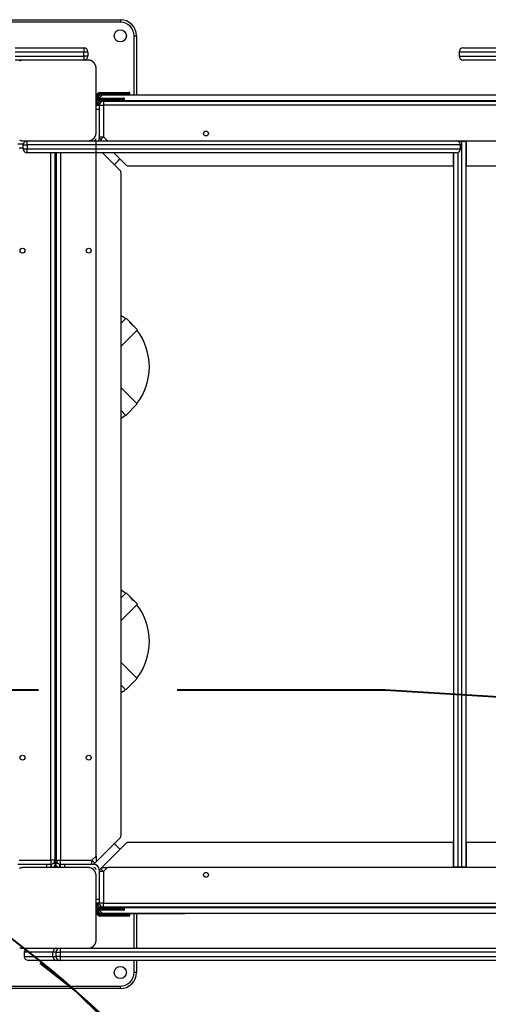
# Model space of a CAD drawing. Units: inches. Extents: x 54 to 155, y 72 to 225.
# Drawn here: x 75 to 81, y 142 to 154 of the extents above; entities that cross this region are included whole.
import ezdxf

# ---------------------------------------------------------------- set-up
doc = ezdxf.new("R2010")
doc.units = ezdxf.units.IN
doc.header["$MEASUREMENT"] = 0
doc.layers.add('Ebene 1', color=7, linetype='Continuous')

msp = doc.modelspace()

# ---------------------------------------------------------------- linework, layer by layer
at = {"layer": 'Ebene 1', "color": 179, "lineweight": 25, "true_color": 0x1a171b}
for points in [[(74.654, 154.319), (76.255, 154.319)], [(76.255, 154.289), (74.654, 154.289)], [(76.255, 154.319), (76.255, 154.31), (76.255, 154.289)], [(76.425, 153.389), (76.425, 154.119)], [(76.425, 154.119), (76.446, 154.119), (76.455, 154.119)], [(76.455, 154.119), (76.455, 153.389)], [(74.955, 153.969), (75.804, 153.969)], [(75.804, 153.919), (74.955, 153.919)], [(75.804, 153.969), (75.804, 153.955), (75.804, 153.919)], [(75.804, 153.869), (75.804, 153.919)], [(75.854, 153.919), (75.84, 153.919), (75.804, 153.919)], [(75.854, 153.919), (75.854, 153.869)], [(80.446, 153.919), (80.446, 153.869)], [(84.954, 153.919), (83.951, 153.919), (82.998, 153.919), (82.143, 153.919), (81.43, 153.919), (80.893, 153.919), (80.559, 153.919), (80.446, 153.919)], [(80.496, 153.969), (80.608, 153.969), (80.938, 153.969), (81.469, 153.969), (82.175, 153.969), (83.02, 153.969), (83.962, 153.969), (84.954, 153.969)], [(74.955, 153.869), (75.804, 153.869)], [(75.054, 153.819), (74.955, 153.819)], [(75.054, 153.819), (75.051, 153.819), (75.047, 153.819), (75.043, 153.819), (75.039, 153.818), (75.035, 153.817), (75.031, 153.816), (75.027, 153.815), (75.022, 153.814), (75.02, 153.813), (75.018, 153.812), (75.016, 153.811), (75.013, 153.81), (75.011, 153.809), (75.009, 153.808)], [(75.854, 153.819), (75.454, 153.819), (75.054, 153.819)], [(75.854, 153.869), (75.84, 153.869), (75.804, 153.869)], [(75.804, 153.869), (75.804, 153.834), (75.804, 153.819)], [(75.955, 153.719), (75.954, 153.723), (75.954, 153.727), (75.954, 153.731), (75.953, 153.735), (75.953, 153.739), (75.951, 153.743), (75.951, 153.747), (75.949, 153.752), (75.948, 153.754), (75.948, 153.756), (75.947, 153.758), (75.945, 153.76), (75.945, 153.763), (75.943, 153.765), (75.942, 153.768), (75.941, 153.77), (75.94, 153.771), (75.939, 153.772), (75.939, 153.774), (75.937, 153.775), (75.936, 153.777), (75.934, 153.78), (75.933, 153.781), (75.932, 153.782), (75.931, 153.784), (75.93, 153.785), (75.928, 153.787), (75.925, 153.79), (75.924, 153.791), (75.923, 153.792), (75.922, 153.793), (75.922, 153.793), (75.921, 153.794), (75.92, 153.794), (75.918, 153.796), (75.916, 153.799), (75.914, 153.799), (75.913, 153.8), (75.912, 153.801), (75.911, 153.802), (75.908, 153.804), (75.906, 153.805), (75.903, 153.807), (75.901, 153.808), (75.9, 153.808), (75.899, 153.809), (75.897, 153.81), (75.896, 153.81), (75.892, 153.812), (75.887, 153.814), (75.883, 153.815), (75.879, 153.816), (75.876, 153.817), (75.874, 153.817), (75.873, 153.818), (75.87, 153.818), (75.866, 153.819), (75.862, 153.819), (75.858, 153.819), (75.854, 153.819)], [(80.446, 153.869), (80.559, 153.869), (80.893, 153.869), (81.43, 153.869), (82.143, 153.869), (82.998, 153.869), (83.951, 153.869), (84.954, 153.869)], [(84.954, 153.819), (83.962, 153.819), (83.02, 153.819), (82.175, 153.819), (81.469, 153.819), (80.938, 153.819), (80.608, 153.819), (80.496, 153.819)], [(75.955, 152.919), (75.955, 153.319), (75.955, 153.719)], [(76.009, 153.419), (76.185, 153.419)], [(76.009, 153.409), (76.009, 153.416), (76.009, 153.419)], [(76.185, 153.409), (76.009, 153.409)], [(76.185, 153.419), (76.185, 153.416), (76.185, 153.409)], [(76.185, 153.419), (76.312, 153.419), (76.365, 153.419)], [(76.185, 153.399), (76.185, 153.409)], [(76.374, 153.409), (76.319, 153.409), (76.185, 153.409)], [(76.374, 153.399), (76.374, 153.409)], [(75.955, 153.27), (75.955, 153.364)], [(75.965, 153.364), (75.957, 153.364), (75.955, 153.364)], [(75.955, 153.269), (76.004, 153.319)], [(75.965, 153.364), (75.965, 153.308)], [(76.004, 153.319), (75.965, 153.269)], [(75.975, 153.322), (75.975, 153.364)], [(75.985, 153.364), (75.981, 153.364), (75.975, 153.364)], [(76.034, 153.389), (75.985, 153.339)], [(75.985, 153.364), (75.985, 153.332)], [(75.985, 153.332), (75.985, 153.339)], [(75.994, 153.384), (76.003, 153.388), (76.013, 153.389)], [(76.004, 153.319), (84.804, 153.319)], [(76.009, 153.399), (76.185, 153.399)], [(76.009, 153.389), (76.009, 153.392), (76.009, 153.399)], [(76.033, 153.389), (76.009, 153.389)], [(76.034, 153.389), (84.804, 153.389)], [(76.034, 153.349), (76.115, 153.349)], [(76.034, 153.339), (76.034, 153.346), (76.034, 153.349)], [(76.115, 153.339), (76.034, 153.339)], [(76.034, 153.329), (76.115, 153.329)], [(76.034, 153.319), (76.034, 153.322), (76.034, 153.329)], [(76.045, 153.309), (84.804, 153.309)], [(76.045, 153.309), (76.045, 153.294), (76.045, 153.259)], [(76.115, 153.349), (76.242, 153.349), (76.294, 153.349)], [(76.115, 153.349), (76.115, 153.346), (76.115, 153.339)], [(76.115, 153.329), (76.115, 153.339)], [(76.305, 153.339), (76.249, 153.339), (76.115, 153.339)], [(76.115, 153.329), (76.115, 153.322), (76.115, 153.319)], [(76.115, 153.329), (76.249, 153.329), (76.305, 153.329)], [(76.185, 153.399), (76.185, 153.393), (76.185, 153.389)], [(76.185, 153.399), (76.319, 153.399), (76.374, 153.399)], [(76.305, 153.329), (76.305, 153.339)], [(75.955, 153.259), (75.955, 153.269)], [(75.965, 153.269), (75.957, 153.269), (75.955, 153.269)], [(75.955, 153.259), (75.995, 153.259)], [(75.995, 153.209), (75.955, 153.209)], [(75.965, 153.269), (75.965, 153.259)], [(75.996, 153.269), (75.965, 153.269)], [(75.995, 153.255), (75.995, 153.259)], [(75.995, 153.259), (76.009, 153.259), (76.045, 153.259)], [(75.995, 153.255), (75.995, 153.236), (75.995, 153.209)], [(75.995, 153.209), (75.995, 152.849)], [(76.045, 153.259), (76.045, 152.87)], [(84.804, 153.259), (76.045, 153.259)], [(75.854, 152.819), (75.858, 152.819), (75.862, 152.82), (75.866, 152.82), (75.87, 152.821), (75.874, 152.821), (75.879, 152.822), (75.883, 152.823), (75.887, 152.825), (75.889, 152.826), (75.892, 152.826), (75.894, 152.827), (75.896, 152.828), (75.898, 152.829), (75.9, 152.83), (75.903, 152.832), (75.905, 152.833), (75.906, 152.834), (75.908, 152.834), (75.909, 152.835), (75.91, 152.836), (75.913, 152.838), (75.915, 152.84), (75.917, 152.841), (75.918, 152.842), (75.919, 152.843), (75.92, 152.844), (75.923, 152.846), (75.925, 152.849), (75.926, 152.85), (75.928, 152.851), (75.928, 152.851), (75.929, 152.852), (75.929, 152.853), (75.93, 152.853), (75.932, 152.856), (75.934, 152.858), (75.935, 152.859), (75.936, 152.861), (75.936, 152.862), (75.937, 152.863), (75.939, 152.866), (75.941, 152.868), (75.942, 152.87), (75.943, 152.873), (75.944, 152.874), (75.945, 152.875), (75.945, 152.876), (75.945, 152.878), (75.947, 152.882), (75.949, 152.887), (75.951, 152.891), (75.951, 152.895), (75.952, 152.897), (75.953, 152.899), (75.953, 152.901), (75.953, 152.904), (75.954, 152.907), (75.954, 152.911), (75.954, 152.916), (75.955, 152.919)], [(75.01, 152.83), (75.011, 152.829), (75.012, 152.829), (75.013, 152.828), (75.017, 152.826), (75.022, 152.825), (75.026, 152.823), (75.03, 152.822), (75.033, 152.822), (75.035, 152.821), (75.037, 152.821), (75.039, 152.821), (75.043, 152.82), (75.047, 152.82), (75.051, 152.819), (75.054, 152.819)], [(75.054, 152.819), (75.454, 152.819), (75.854, 152.819)], [(75.104, 152.769), (75.104, 152.804), (75.104, 152.819)], [(75.854, 152.819), (75.955, 152.819)], [(75.955, 152.769), (75.955, 152.804), (75.955, 152.819)], [(75.955, 152.819), (76.947, 152.819), (77.889, 152.819), (78.734, 152.819), (79.44, 152.819), (79.971, 152.819), (80.301, 152.819), (80.413, 152.819)], [(75.995, 152.87), (76.009, 152.87), (76.045, 152.87)], [(76.009, 152.835), (76.02, 152.845), (76.045, 152.87)], [(76.025, 152.819), (76.009, 152.835)], [(76.045, 152.87), (76.095, 152.819)], [(80.413, 152.819), (84.804, 152.819)], [(80.424, 152.819), (80.424, 152.818)], [(80.435, 152.814), (80.479, 152.814)], [(80.479, 143.824), (80.479, 152.814)], [(80.479, 152.814), (80.515, 152.814), (80.529, 152.814)], [(80.484, 152.819), (80.484, 152.814)], [(80.529, 152.814), (80.529, 143.824)], [(80.534, 152.819), (80.534, 152.509)], [(75.056, 152.779), (74.985, 152.779)], [(75.054, 152.729), (75.005, 152.729)], [(75.054, 152.72), (75.054, 152.769)], [(75.054, 152.769), (75.069, 152.769), (75.104, 152.769)], [(75.054, 152.72), (75.069, 152.72), (75.104, 152.72)], [(75.104, 152.769), (75.104, 152.72)], [(75.955, 152.769), (75.104, 152.769)], [(75.104, 152.72), (75.955, 152.72)], [(75.104, 152.669), (75.104, 152.684), (75.104, 152.72)], [(75.955, 152.72), (75.955, 152.769)], [(80.463, 152.769), (80.35, 152.769), (80.017, 152.769), (79.479, 152.769), (78.766, 152.769), (77.91, 152.769), (76.958, 152.769), (75.955, 152.769)], [(75.955, 152.72), (76.958, 152.72), (77.91, 152.72), (78.766, 152.72), (79.479, 152.72), (80.017, 152.72), (80.35, 152.72), (80.463, 152.72)], [(75.955, 152.669), (75.955, 152.684), (75.955, 152.72)], [(80.43, 152.672), (80.43, 143.824)], [(80.463, 152.72), (80.463, 152.769)], [(75.955, 152.669), (75.104, 152.669)], [(75.395, 143.909), (75.395, 152.669)], [(75.445, 152.669), (75.445, 143.909)], [(75.454, 152.669), (75.454, 150.647)], [(75.454, 150.647), (75.454, 152.669)], [(75.465, 143.909), (75.465, 152.669)], [(75.514, 152.669), (75.514, 143.909)], [(75.955, 143.96), (75.955, 152.669)], [(80.413, 152.669), (80.301, 152.669), (79.971, 152.669), (79.44, 152.669), (78.734, 152.669), (77.889, 152.669), (76.947, 152.669), (75.955, 152.669)], [(76.25, 152.454), (76.034, 152.669)], [(76.175, 152.669), (76.32, 152.524)], [(80.375, 152.509), (80.375, 152.669)], [(80.38, 143.824), (80.38, 152.669)], [(76.355, 152.509), (80.375, 152.509)], [(80.375, 152.509), (80.376, 152.509), (80.38, 152.509)], [(80.529, 152.509), (80.533, 152.509), (80.534, 152.509)], [(80.534, 152.509), (84.554, 152.509)], [(76.264, 144.22), (76.264, 152.418)], [(76.325, 150.621), (76.264, 150.561)], [(76.467, 150.48), (76.325, 150.621)], [(75.445, 150.58), (75.465, 150.561)], [(76.467, 150.48), (76.264, 150.278)], [(76.369, 150.574), (76.419, 150.524)], [(75.445, 150.298), (75.465, 150.278)], [(75.465, 149.761), (75.445, 149.741)], [(76.264, 149.761), (76.465, 149.56)], [(76.465, 149.56), (76.324, 149.418)], [(75.465, 149.478), (75.445, 149.458)], [(75.454, 149.391), (75.454, 147.247)], [(75.454, 147.247), (75.454, 149.391)], [(76.264, 149.478), (76.324, 149.418)], [(76.325, 147.221), (76.264, 147.161)], [(76.467, 147.08), (76.325, 147.221)], [(75.445, 147.181), (75.465, 147.161)], [(76.467, 147.08), (76.264, 146.878)], [(76.369, 147.174), (76.419, 147.123)], [(75.445, 146.897), (75.465, 146.878)], [(75.465, 146.36), (75.445, 146.341)], [(76.264, 146.36), (76.465, 146.159)], [(76.465, 146.159), (76.324, 146.018)], [(75.465, 146.078), (75.445, 146.058)], [(75.454, 145.991), (75.454, 143.869)], [(75.454, 143.869), (75.454, 145.991)], [(76.264, 146.078), (76.324, 146.018)], [(75.955, 143.889), (76.25, 144.184)], [(76.32, 144.114), (76.025, 143.819)], [(80.375, 144.129), (76.355, 144.129)], [(80.375, 143.819), (80.375, 144.129)], [(80.38, 144.129), (80.376, 144.129), (80.375, 144.129)], [(80.534, 144.129), (80.533, 144.129), (80.529, 144.129)], [(80.534, 144.129), (80.534, 143.819)], [(84.554, 144.129), (80.534, 144.129)], [(75.005, 143.909), (75.395, 143.909)], [(75.445, 143.909), (75.43, 143.909), (75.395, 143.909)], [(75.395, 143.909), (75.395, 143.874), (75.395, 143.859)], [(75.465, 143.909), (75.479, 143.909), (75.514, 143.909)], [(75.514, 143.909), (75.904, 143.909)], [(75.514, 143.859), (75.514, 143.874), (75.514, 143.909)], [(75.904, 143.909), (75.955, 143.96)], [(75.904, 143.859), (75.904, 143.874), (75.904, 143.909)], [(75.939, 143.874), (75.929, 143.884), (75.904, 143.909)], [(75.955, 143.96), (75.955, 143.889)], [(74.985, 143.859), (75.344, 143.859)], [(75.054, 143.819), (75.051, 143.819), (75.047, 143.819), (75.043, 143.818), (75.039, 143.818), (75.035, 143.817), (75.031, 143.816), (75.027, 143.815), (75.022, 143.814), (75.02, 143.813), (75.018, 143.812), (75.016, 143.811), (75.013, 143.81), (75.011, 143.809), (75.009, 143.808)], [(75.854, 143.819), (75.454, 143.819), (75.054, 143.819)], [(75.344, 143.819), (75.344, 143.859)], [(75.344, 143.859), (75.372, 143.859), (75.39, 143.859)], [(75.395, 143.859), (75.39, 143.859)], [(75.395, 143.859), (75.395, 143.819)], [(75.404, 143.819), (75.404, 143.831), (75.404, 143.86)], [(75.454, 143.869), (75.446, 143.869), (75.425, 143.869)], [(75.445, 143.839), (75.445, 143.819)], [(75.484, 143.869), (75.463, 143.869), (75.454, 143.869)], [(75.465, 143.819), (75.465, 143.839)], [(75.505, 143.819), (75.505, 143.831), (75.505, 143.86)], [(75.514, 143.819), (75.514, 143.859)], [(75.519, 143.859), (75.514, 143.859)], [(75.519, 143.859), (75.537, 143.859), (75.565, 143.859)], [(75.565, 143.859), (75.565, 143.819)], [(75.565, 143.859), (75.925, 143.859)], [(75.955, 143.719), (75.954, 143.723), (75.954, 143.727), (75.954, 143.731), (75.953, 143.735), (75.953, 143.739), (75.951, 143.743), (75.951, 143.747), (75.949, 143.752), (75.948, 143.754), (75.948, 143.756), (75.947, 143.758), (75.945, 143.76), (75.945, 143.763), (75.943, 143.765), (75.942, 143.768), (75.941, 143.77), (75.94, 143.771), (75.939, 143.772), (75.939, 143.773), (75.937, 143.775), (75.936, 143.777), (75.934, 143.78), (75.933, 143.781), (75.932, 143.782), (75.931, 143.783), (75.93, 143.785), (75.928, 143.787), (75.925, 143.79), (75.924, 143.791), (75.923, 143.792), (75.922, 143.792), (75.922, 143.793), (75.921, 143.793), (75.92, 143.794), (75.918, 143.797), (75.916, 143.798), (75.914, 143.799), (75.913, 143.8), (75.912, 143.801), (75.911, 143.802), (75.908, 143.803), (75.906, 143.805), (75.903, 143.806), (75.901, 143.808), (75.9, 143.808), (75.899, 143.809), (75.897, 143.809), (75.896, 143.81), (75.892, 143.812), (75.887, 143.814), (75.883, 143.815), (75.879, 143.816), (75.876, 143.817), (75.874, 143.817), (75.873, 143.818), (75.87, 143.818), (75.866, 143.818), (75.862, 143.819), (75.858, 143.819), (75.854, 143.819)], [(75.955, 143.889), (75.939, 143.874)], [(75.995, 143.789), (75.995, 143.429)], [(76.009, 143.804), (76.025, 143.819)], [(76.045, 143.768), (76.02, 143.793), (76.009, 143.804)], [(76.025, 143.819), (76.095, 143.819)], [(76.095, 143.819), (76.045, 143.768)], [(84.814, 143.819), (76.095, 143.819)], [(80.43, 143.824), (80.394, 143.824), (80.38, 143.824)], [(80.424, 143.819), (80.424, 143.824)], [(80.479, 143.824), (80.43, 143.824)], [(80.529, 143.824), (80.515, 143.824), (80.479, 143.824)], [(80.484, 143.819), (80.484, 143.824)], [(75.955, 142.919), (75.955, 143.319), (75.955, 143.719)], [(76.045, 143.768), (76.009, 143.768), (75.995, 143.768)], [(76.045, 143.768), (76.045, 143.379)], [(75.955, 143.429), (75.995, 143.429)], [(75.995, 143.429), (75.995, 143.402), (75.995, 143.383)], [(75.995, 143.379), (75.955, 143.379)], [(75.955, 143.369), (75.957, 143.369), (75.965, 143.369)], [(76.004, 143.319), (75.955, 143.369)], [(75.965, 143.379), (75.965, 143.369)], [(75.965, 143.369), (75.996, 143.369)], [(76.004, 143.319), (75.965, 143.369)], [(75.965, 143.33), (75.965, 143.274)], [(75.975, 143.274), (75.975, 143.316)], [(75.985, 143.299), (75.985, 143.307)], [(75.985, 143.299), (76.034, 143.249)], [(75.985, 143.298), (75.985, 143.274)], [(75.995, 143.379), (75.995, 143.383)], [(76.045, 143.379), (76.009, 143.379), (75.995, 143.379)], [(84.905, 143.319), (76.004, 143.319)], [(76.034, 143.309), (76.034, 143.316), (76.034, 143.319)], [(76.115, 143.309), (76.034, 143.309)], [(76.034, 143.299), (76.115, 143.299)], [(76.034, 143.289), (76.034, 143.292), (76.034, 143.299)], [(76.115, 143.289), (76.034, 143.289)], [(76.045, 143.379), (84.864, 143.379)], [(76.045, 143.329), (76.045, 143.344), (76.045, 143.379)], [(84.864, 143.329), (76.045, 143.329)], [(76.115, 143.309), (76.115, 143.316), (76.115, 143.319)], [(76.115, 143.299), (76.115, 143.309)], [(76.305, 143.309), (76.249, 143.309), (76.115, 143.309)], [(76.115, 143.289), (76.115, 143.292), (76.115, 143.299)], [(76.115, 143.299), (76.249, 143.299), (76.305, 143.299)], [(76.294, 143.289), (76.242, 143.289), (76.115, 143.289)], [(76.305, 143.299), (76.305, 143.309)], [(75.955, 143.274), (75.957, 143.274), (75.965, 143.274)], [(75.955, 143.248), (75.961, 143.248)], [(75.975, 143.274), (75.981, 143.274), (75.985, 143.274)], [(76.013, 143.249), (76.003, 143.251), (75.994, 143.255)], [(76.009, 143.249), (76.033, 143.249)], [(76.009, 143.239), (76.009, 143.246), (76.009, 143.249)], [(76.184, 143.239), (76.009, 143.239)], [(76.009, 143.229), (76.184, 143.229)], [(76.009, 143.219), (76.009, 143.222), (76.009, 143.229)], [(76.184, 143.219), (76.009, 143.219)], [(76.009, 143.218), (76.009, 143.219)], [(76.184, 143.218), (76.009, 143.218)], [(84.875, 143.249), (76.034, 143.249)], [(76.184, 143.239), (76.184, 143.246), (76.184, 143.249)], [(76.184, 143.229), (76.184, 143.239)], [(76.374, 143.239), (76.319, 143.239), (76.184, 143.239)], [(76.184, 143.229), (76.319, 143.229), (76.374, 143.229)], [(76.184, 143.219), (76.184, 143.222), (76.184, 143.229)], [(76.365, 143.219), (76.312, 143.219), (76.184, 143.219)], [(76.184, 143.218), (76.184, 143.219)], [(76.364, 143.218), (76.311, 143.218), (76.184, 143.218)], [(76.368, 143.248), (77.054, 143.248)], [(76.374, 143.229), (76.374, 143.239)], [(76.425, 142.819), (76.425, 143.248)], [(76.455, 143.248), (76.455, 142.819)], [(77.054, 143.248), (77.054, 143.249)], [(77.328, 143.248), (77.328, 143.249)], [(78.253, 143.248), (77.328, 143.248)], [(78.253, 143.249), (78.253, 143.248)], [(78.529, 143.248), (78.529, 143.249)], [(79.629, 143.248), (78.529, 143.248)], [(79.629, 143.249), (79.629, 143.248)], [(79.904, 143.248), (79.904, 143.249)], [(81.004, 143.248), (79.904, 143.248)], [(75.854, 142.819), (75.858, 142.819), (75.862, 142.819), (75.866, 142.82), (75.87, 142.82), (75.874, 142.821), (75.879, 142.822), (75.883, 142.823), (75.887, 142.825), (75.889, 142.825), (75.892, 142.826), (75.894, 142.827), (75.896, 142.828), (75.898, 142.829), (75.9, 142.83), (75.903, 142.832), (75.905, 142.833), (75.906, 142.834), (75.908, 142.834), (75.909, 142.835), (75.91, 142.836), (75.913, 142.837), (75.915, 142.84), (75.917, 142.84), (75.918, 142.842), (75.919, 142.843), (75.92, 142.844), (75.923, 142.846), (75.925, 142.848), (75.926, 142.849), (75.928, 142.851), (75.928, 142.851), (75.929, 142.852), (75.929, 142.852), (75.93, 142.853), (75.932, 142.856), (75.934, 142.858), (75.935, 142.859), (75.936, 142.861), (75.936, 142.862), (75.937, 142.863), (75.939, 142.865), (75.941, 142.868), (75.942, 142.871), (75.943, 142.873), (75.944, 142.874), (75.945, 142.875), (75.945, 142.876), (75.945, 142.877), (75.947, 142.882), (75.949, 142.887), (75.951, 142.891), (75.951, 142.895), (75.952, 142.897), (75.953, 142.899), (75.953, 142.901), (75.953, 142.903), (75.954, 142.907), (75.954, 142.911), (75.954, 142.915), (75.955, 142.919)], [(75.01, 142.83), (75.011, 142.829), (75.012, 142.829), (75.013, 142.828), (75.017, 142.826), (75.022, 142.825), (75.026, 142.823), (75.03, 142.822), (75.033, 142.821), (75.035, 142.821), (75.037, 142.821), (75.039, 142.82), (75.043, 142.82), (75.047, 142.819), (75.051, 142.819), (75.054, 142.819)], [(75.054, 142.819), (75.454, 142.819), (75.854, 142.819)], [(75.115, 142.819), (75.079, 142.804), (75.065, 142.769)], [(75.457, 142.819), (75.432, 142.804), (75.421, 142.769)], [(75.509, 142.819), (75.509, 142.804), (75.509, 142.769)], [(75.854, 142.819), (85.055, 142.819)], [(75.065, 142.769), (75.065, 142.719)], [(75.421, 142.769), (75.16, 142.769), (75.065, 142.769)], [(75.065, 142.719), (75.16, 142.719), (75.421, 142.719)], [(75.065, 142.719), (75.079, 142.684), (75.115, 142.669)], [(75.421, 142.719), (75.421, 142.769)], [(75.459, 142.769), (75.449, 142.769), (75.421, 142.769)], [(75.421, 142.719), (75.432, 142.684), (75.457, 142.669)], [(75.421, 142.719), (75.449, 142.719), (75.459, 142.719)], [(75.459, 142.719), (75.459, 142.769)], [(75.459, 142.769), (75.474, 142.769), (75.509, 142.769)], [(75.509, 142.719), (75.474, 142.719), (75.459, 142.719)], [(75.509, 142.769), (75.509, 142.719)], [(85.4, 142.769), (75.509, 142.769)], [(75.509, 142.719), (85.4, 142.719)], [(75.509, 142.719), (75.509, 142.684), (75.509, 142.669)], [(75.457, 142.669), (75.206, 142.669), (75.115, 142.669)], [(75.509, 142.669), (75.493, 142.669), (75.457, 142.669)], [(75.499, 142.67), (75.504, 142.669), (75.509, 142.669)], [(85.4, 142.669), (75.509, 142.669)], [(75.509, 142.669), (75.509, 142.669)], [(76.425, 142.519), (76.425, 142.669)], [(76.455, 142.669), (76.455, 142.519)], [(76.455, 142.519), (76.446, 142.519), (76.425, 142.519)], [(74.654, 142.349), (76.255, 142.349)], [(76.255, 142.319), (74.654, 142.319)], [(76.255, 142.319), (76.255, 142.328), (76.255, 142.349)]]:
    msp.add_lwpolyline(points, dxfattribs=at)
at = {"layer": 'Ebene 1', "color": 179, "lineweight": 40, "true_color": 0x1a171b}
for points in [[(70.094, 146.019), (75.241, 146.019)], [(76.957, 146.019), (79.531, 146.019)], [(79.531, 146.019), (81.34, 145.909), (81.897, 145.808)], [(76.985, 141.019), (75.706, 142.287), (75.261, 142.633)]]:
    msp.add_lwpolyline(points, dxfattribs=at)
at = {"layer": 'Ebene 1', "color": 179, "lineweight": 25, "true_color": 0x1a171b}
for points in [[(76.455, 154.119), (76.455, 154.229), (76.364, 154.319), (76.255, 154.319)], [(76.425, 154.119), (76.425, 154.212), (76.348, 154.289), (76.255, 154.289)], [(75.854, 153.919), (75.854, 153.947), (75.832, 153.969), (75.804, 153.969)], [(80.496, 153.969), (80.468, 153.969), (80.446, 153.947), (80.446, 153.919)], [(75.804, 153.819), (75.832, 153.819), (75.854, 153.842), (75.854, 153.869)], [(80.446, 153.869), (80.446, 153.842), (80.468, 153.819), (80.496, 153.819)], [(76.009, 153.419), (75.979, 153.419), (75.955, 153.394), (75.955, 153.364)], [(76.009, 153.409), (75.985, 153.409), (75.965, 153.389), (75.965, 153.364)], [(76.374, 153.409), (76.374, 153.415), (76.37, 153.419), (76.365, 153.419)], [(76.034, 153.349), (75.991, 153.349), (75.955, 153.313), (75.955, 153.269)], [(76.009, 153.399), (75.99, 153.399), (75.975, 153.383), (75.975, 153.364)], [(76.034, 153.339), (76.013, 153.339), (75.993, 153.329), (75.979, 153.312)], [(76.009, 153.389), (75.996, 153.389), (75.985, 153.378), (75.985, 153.364)], [(76.045, 153.309), (76.017, 153.309), (75.995, 153.287), (75.995, 153.259)], [(76.034, 153.329), (76.023, 153.329), (76.011, 153.326), (76.001, 153.319)], [(76.305, 153.339), (76.305, 153.345), (76.3, 153.349), (76.294, 153.349)], [(76.294, 153.319), (76.3, 153.319), (76.305, 153.324), (76.305, 153.329)], [(76.365, 153.389), (76.371, 153.39), (76.374, 153.394), (76.374, 153.399)], [(75.104, 152.819), (75.077, 152.819), (75.054, 152.797), (75.054, 152.769)], [(75.925, 152.819), (75.941, 152.819), (75.955, 152.833), (75.955, 152.849)], [(75.988, 152.819), (75.992, 152.829), (75.995, 152.839), (75.995, 152.849)], [(75.995, 152.87), (75.995, 152.857), (76, 152.844), (76.009, 152.835)], [(80.463, 152.769), (80.463, 152.797), (80.44, 152.819), (80.413, 152.819)], [(75.054, 152.72), (75.054, 152.692), (75.077, 152.669), (75.104, 152.669)], [(80.413, 152.669), (80.44, 152.669), (80.463, 152.692), (80.463, 152.72)], [(76.18, 152.524), (76.205, 152.546), (76.228, 152.569), (76.25, 152.594)], [(76.264, 152.418), (76.264, 152.432), (76.259, 152.445), (76.25, 152.454)], [(76.32, 152.524), (76.329, 152.514), (76.342, 152.509), (76.355, 152.509)], [(75.465, 150.654), (75.458, 150.649), (75.451, 150.645), (75.445, 150.641)], [(76.32, 150.615), (76.302, 150.629), (76.284, 150.642), (76.264, 150.654)], [(76.419, 150.524), (76.403, 150.541), (76.387, 150.558), (76.369, 150.574)], [(76.461, 149.565), (76.665, 149.832), (76.665, 150.206), (76.461, 150.474)], [(75.445, 149.398), (75.451, 149.393), (75.458, 149.389), (75.465, 149.385)], [(76.264, 149.385), (76.284, 149.397), (76.302, 149.409), (76.32, 149.423)], [(75.465, 147.254), (75.458, 147.25), (75.451, 147.245), (75.445, 147.241)], [(76.32, 147.215), (76.302, 147.229), (76.284, 147.242), (76.264, 147.254)], [(76.419, 147.123), (76.403, 147.141), (76.387, 147.158), (76.369, 147.174)], [(76.461, 146.164), (76.665, 146.432), (76.665, 146.806), (76.461, 147.074)], [(75.445, 145.998), (75.451, 145.993), (75.458, 145.989), (75.465, 145.985)], [(76.264, 145.985), (76.284, 145.997), (76.302, 146.009), (76.32, 146.023)], [(76.25, 144.184), (76.259, 144.194), (76.264, 144.207), (76.264, 144.22)], [(76.25, 144.045), (76.228, 144.069), (76.205, 144.093), (76.18, 144.114)], [(76.355, 144.129), (76.342, 144.129), (76.329, 144.124), (76.32, 144.114)], [(75.395, 143.859), (75.422, 143.859), (75.445, 143.882), (75.445, 143.909)], [(75.465, 143.909), (75.465, 143.882), (75.487, 143.859), (75.514, 143.859)], [(75.404, 143.819), (75.432, 143.819), (75.454, 143.842), (75.454, 143.869)], [(75.454, 143.869), (75.454, 143.842), (75.477, 143.819), (75.505, 143.819)], [(75.904, 143.859), (75.917, 143.859), (75.93, 143.864), (75.939, 143.874)], [(75.995, 143.789), (75.995, 143.828), (75.963, 143.859), (75.925, 143.859)], [(75.955, 143.789), (75.955, 143.806), (75.941, 143.819), (75.925, 143.819)], [(76.009, 143.804), (76, 143.794), (75.995, 143.782), (75.995, 143.768)], [(75.955, 143.369), (75.955, 143.325), (75.991, 143.289), (76.034, 143.289)], [(75.979, 143.326), (75.993, 143.309), (76.013, 143.299), (76.034, 143.299)], [(75.995, 143.379), (75.995, 143.351), (76.017, 143.329), (76.045, 143.329)], [(76.001, 143.319), (76.011, 143.313), (76.023, 143.309), (76.034, 143.309)], [(76.305, 143.309), (76.305, 143.315), (76.3, 143.319), (76.294, 143.319)], [(76.294, 143.289), (76.3, 143.289), (76.305, 143.294), (76.305, 143.299)], [(75.955, 143.274), (75.955, 143.244), (75.979, 143.219), (76.009, 143.219)], [(75.96, 143.248), (75.97, 143.23), (75.989, 143.218), (76.009, 143.218)], [(75.965, 143.274), (75.965, 143.249), (75.985, 143.229), (76.009, 143.229)], [(75.975, 143.274), (75.975, 143.255), (75.99, 143.239), (76.009, 143.239)], [(75.985, 143.274), (75.985, 143.261), (75.996, 143.249), (76.009, 143.249)], [(76.364, 143.218), (76.367, 143.218), (76.37, 143.22), (76.372, 143.223)], [(76.374, 143.239), (76.374, 143.244), (76.371, 143.248), (76.365, 143.249)], [(76.365, 143.219), (76.37, 143.219), (76.374, 143.224), (76.374, 143.229)], [(75.509, 142.819), (75.482, 142.819), (75.459, 142.797), (75.459, 142.769)], [(75.459, 142.719), (75.459, 142.692), (75.482, 142.669), (75.509, 142.669)], [(76.255, 142.349), (76.348, 142.349), (76.425, 142.426), (76.425, 142.519)], [(76.255, 142.319), (76.364, 142.319), (76.455, 142.409), (76.455, 142.519)]]:
    msp.add_open_spline(points, degree=3, dxfattribs=at)
for points in [[(76.255, 154.194), (76.213, 154.194), (76.179, 154.161), (76.179, 154.119), (76.179, 154.078), (76.213, 154.044), (76.255, 154.044), (76.296, 154.044), (76.33, 154.078), (76.33, 154.119), (76.33, 154.161), (76.296, 154.194), (76.255, 154.194), (76.255, 154.194), (76.255, 154.194), (76.255, 154.194)], [(77.315, 152.939), (77.298, 152.939), (77.285, 152.926), (77.285, 152.909), (77.285, 152.893), (77.298, 152.879), (77.315, 152.879), (77.331, 152.879), (77.345, 152.893), (77.345, 152.909), (77.345, 152.926), (77.331, 152.939), (77.315, 152.939), (77.315, 152.939), (77.315, 152.939), (77.315, 152.939)], [(75.074, 151.459), (75.074, 151.476), (75.061, 151.489), (75.045, 151.489), (75.028, 151.489), (75.015, 151.476), (75.015, 151.459), (75.015, 151.443), (75.028, 151.429), (75.045, 151.429), (75.061, 151.429), (75.074, 151.443), (75.074, 151.459), (75.074, 151.459), (75.074, 151.459), (75.074, 151.459)], [(75.834, 151.459), (75.834, 151.443), (75.848, 151.429), (75.864, 151.429), (75.881, 151.429), (75.894, 151.443), (75.894, 151.459), (75.894, 151.476), (75.881, 151.489), (75.864, 151.489), (75.848, 151.489), (75.834, 151.476), (75.834, 151.459), (75.834, 151.459), (75.834, 151.459), (75.834, 151.459)], [(75.074, 145.179), (75.074, 145.196), (75.061, 145.209), (75.045, 145.209), (75.028, 145.209), (75.015, 145.196), (75.015, 145.179), (75.015, 145.162), (75.028, 145.149), (75.045, 145.149), (75.061, 145.149), (75.074, 145.163), (75.074, 145.179), (75.074, 145.179), (75.074, 145.179), (75.074, 145.179)], [(75.834, 145.179), (75.834, 145.162), (75.848, 145.149), (75.864, 145.149), (75.881, 145.149), (75.894, 145.162), (75.894, 145.179), (75.894, 145.196), (75.881, 145.209), (75.864, 145.209), (75.848, 145.209), (75.834, 145.196), (75.834, 145.179), (75.834, 145.179), (75.834, 145.179), (75.834, 145.179)], [(77.315, 143.699), (77.331, 143.699), (77.345, 143.713), (77.345, 143.729), (77.345, 143.746), (77.331, 143.759), (77.315, 143.759), (77.298, 143.759), (77.285, 143.746), (77.285, 143.729), (77.285, 143.713), (77.298, 143.699), (77.315, 143.699), (77.315, 143.699), (77.315, 143.699), (77.315, 143.699)], [(76.255, 142.444), (76.296, 142.444), (76.33, 142.478), (76.33, 142.519), (76.33, 142.56), (76.296, 142.594), (76.255, 142.594), (76.213, 142.594), (76.179, 142.56), (76.179, 142.519), (76.179, 142.478), (76.213, 142.444), (76.255, 142.444), (76.255, 142.444), (76.255, 142.444), (76.255, 142.444)]]:
    msp.add_open_spline(points, degree=3, knots=[0, 0, 0, 0, 1, 1, 1, 2, 2, 2, 3, 3, 3, 4, 4, 4, 5, 5, 5, 5], dxfattribs=at)
at = {"layer": 'Ebene 1', "color": 179, "lineweight": 40, "true_color": 0x1a171b}
msp.add_open_spline([(76.985, 141.019), (74.119, 144.223), (70.01, 146.046), (65.712, 146.019)], degree=3, dxfattribs=at)

doc.saveas('drawing.dxf')
